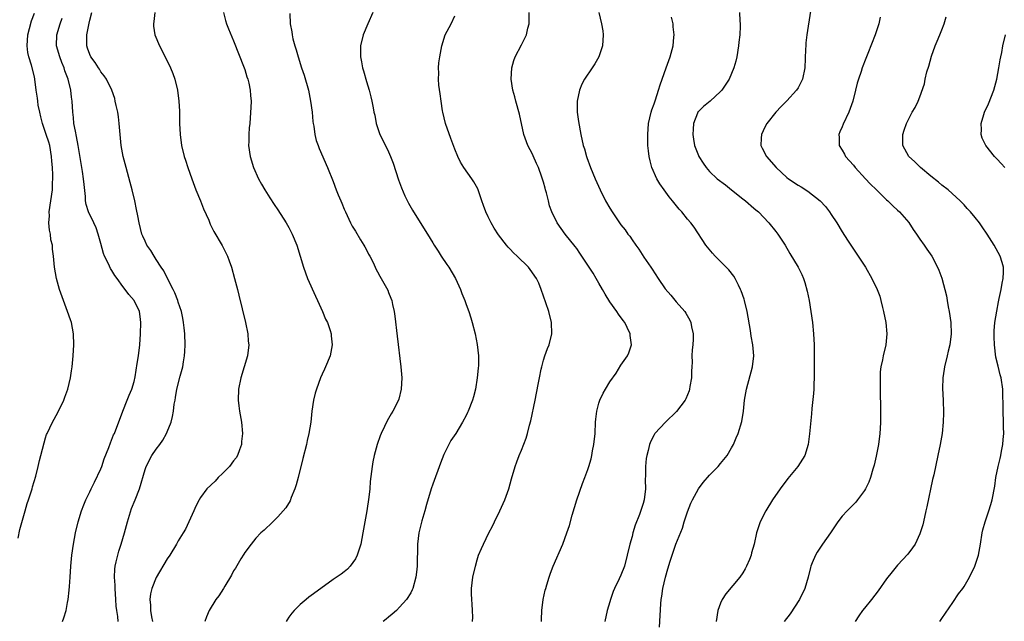
# Model space of a CAD drawing. Units: inches. Extents: x 2502000 to 2505000, y 1485000 to 1488000.
# Drawn here: x 2502432 to 2502610, y 1486985 to 1487094 of the extents above; entities that cross this region are included whole.
import ezdxf

# ---------------------------------------------------------------- set-up
doc = ezdxf.new("R2010")
doc.units = ezdxf.units.IN
doc.header["$MEASUREMENT"] = 0
doc.layers.add('LD25021485_10ft', color=110, linetype='Continuous')

msp = doc.modelspace()

# ---------------------------------------------------------------- linework, layer by layer
at = {"layer": 'LD25021485_10ft'}
for points, elevation in [([(2502575.26, 1487095.26), (2502574.6, 1487091), (2502574.44, 1487089.56), (2502574.39, 1487089), (2502574.38, 1487088.38), (2502574.26, 1487085), (2502573.83, 1487083), (2502573, 1487081.41), (2502572.74, 1487081), (2502571, 1487079.04), (2502569.95, 1487078.05), (2502568.97, 1487077.03), (2502567.35, 1487075), (2502567, 1487074.32), (2502566.4, 1487073), (2502566.35, 1487072.35), (2502566.29, 1487071), (2502566.5, 1487070.5), (2502567.28, 1487069), (2502569.05, 1487067), (2502571, 1487065.2), (2502571.26, 1487065), (2502573, 1487063.84), (2502573.54, 1487063.54), (2502574.75, 1487062.75), (2502576.98, 1487061), (2502577.95, 1487059.95), (2502578.69, 1487059), (2502579, 1487058.55), (2502580.01, 1487057), (2502581, 1487055.38), (2502581.92, 1487053.92), (2502583, 1487052.28), (2502583.89, 1487051), (2502585.17, 1487049), (2502586.34, 1487047), (2502587.29, 1487045), (2502587.76, 1487043.76), (2502587.97, 1487043), (2502588.26, 1487041.74), (2502588.46, 1487041), (2502588.86, 1487039), (2502589.07, 1487037), (2502588.88, 1487035), (2502588.38, 1487033), (2502588.26, 1487032.26), (2502587.98, 1487031), (2502587.86, 1487030.14), (2502587.83, 1487029), (2502587.87, 1487027.87), (2502587.84, 1487027), (2502587.85, 1487026.15), (2502587.93, 1487023.93), (2502587.93, 1487023), (2502587.9, 1487022.1), (2502587.91, 1487021), (2502587.87, 1487019.87), (2502587.81, 1487019), (2502587.57, 1487017), (2502587.15, 1487014.85), (2502586.75, 1487013.25), (2502586.52, 1487012.52), (2502586.07, 1487011), (2502585.8, 1487010.2), (2502585.2, 1487009), (2502585, 1487008.66), (2502583.78, 1487007), (2502583.43, 1487006.57), (2502581.86, 1487005), (2502581, 1487004.03), (2502580.22, 1487003), (2502579.72, 1487002.28), (2502578.86, 1487001), (2502577.41, 1486999), (2502576.45, 1486997.55), (2502576.13, 1486997), (2502575.58, 1486995.58), (2502575.33, 1486995), (2502575.24, 1486994.76), (2502574.83, 1486993), (2502574.23, 1486991), (2502573.28, 1486989), (2502571.6, 1486986.4), (2502570.47, 1486985)], 7890), ([(2502432.06, 1487000.06), (2502432.39, 1487001.61), (2502433.32, 1487005), (2502433.7, 1487006.3), (2502433.92, 1487007), (2502434.59, 1487009), (2502434.67, 1487009.33), (2502435.28, 1487011.28), (2502435.68, 1487013), (2502435.89, 1487014.11), (2502436.14, 1487015), (2502436.73, 1487017.27), (2502437, 1487018.16), (2502437.21, 1487018.79), (2502437.3, 1487019), (2502438.25, 1487021), (2502439.23, 1487022.77), (2502440.29, 1487025), (2502440.49, 1487025.51), (2502441.02, 1487027), (2502441.5, 1487029), (2502441.68, 1487030.32), (2502441.79, 1487031), (2502441.98, 1487033), (2502442.12, 1487035), (2502442.09, 1487037), (2502441.71, 1487039), (2502441.51, 1487039.51), (2502441, 1487041), (2502440.24, 1487043), (2502439.51, 1487045), (2502438.97, 1487047), (2502438.64, 1487049), (2502438.44, 1487051), (2502438.29, 1487052.29), (2502438.24, 1487053), (2502437.98, 1487053.98), (2502437.89, 1487055), (2502437.71, 1487055.71), (2502437.63, 1487057), (2502437.7, 1487058.3), (2502437.69, 1487059), (2502437.99, 1487061), (2502438.24, 1487063), (2502438.24, 1487064.24), (2502438.31, 1487065), (2502438.33, 1487065.67), (2502438.26, 1487067), (2502438.15, 1487068.15), (2502438.11, 1487069), (2502437.76, 1487071), (2502437.59, 1487071.59), (2502437.15, 1487073), (2502436.46, 1487075), (2502436.18, 1487076.18), (2502435.96, 1487077), (2502435.7, 1487078.3), (2502435.6, 1487079), (2502435.55, 1487079.55), (2502435.32, 1487081), (2502435.07, 1487083), (2502435, 1487083.38), (2502434.46, 1487085.54), (2502433.97, 1487087), (2502433.8, 1487087.8), (2502433.66, 1487089), (2502433.82, 1487091), (2502434.13, 1487092.13), (2502434.46, 1487093.54), (2502435, 1487094.9)], 8010), ([(2502440.08, 1486985), (2502440.33, 1486985.67), (2502440.71, 1486987), (2502441, 1486988.47), (2502441.09, 1486989), (2502441.3, 1486990.7), (2502441.31, 1486991.31), (2502441.43, 1486993), (2502441.55, 1486995), (2502441.76, 1486997), (2502442.05, 1486999), (2502442.43, 1487001), (2502442.91, 1487003), (2502443.51, 1487005), (2502443.94, 1487006.06), (2502444.3, 1487007), (2502445, 1487008.41), (2502445.26, 1487009), (2502445.84, 1487010.16), (2502447, 1487012.61), (2502447.16, 1487013), (2502447.63, 1487014.37), (2502448.45, 1487016.45), (2502448.73, 1487017.27), (2502449.29, 1487018.71), (2502449.45, 1487019), (2502450.96, 1487023), (2502451.78, 1487025), (2502452.11, 1487025.89), (2502452.59, 1487027), (2502453, 1487028.37), (2502453.19, 1487029.19), (2502453.59, 1487031.59), (2502453.79, 1487033), (2502454.02, 1487035), (2502454.18, 1487037), (2502454.24, 1487039), (2502454.13, 1487040.13), (2502453.97, 1487041), (2502453.01, 1487043), (2502452.06, 1487044.06), (2502451.41, 1487045), (2502451, 1487045.52), (2502449.96, 1487047), (2502449.53, 1487047.53), (2502449, 1487048.39), (2502448.75, 1487048.75), (2502448.38, 1487049.62), (2502447.67, 1487051), (2502447.47, 1487051.47), (2502447, 1487053.3), (2502446.51, 1487055), (2502446.13, 1487056.13), (2502445.73, 1487057), (2502444.76, 1487059), (2502444.32, 1487060.32), (2502444.24, 1487061), (2502444.23, 1487061.77), (2502443.97, 1487063.97), (2502443.89, 1487065), (2502443.71, 1487066.29), (2502442.93, 1487071), (2502442.63, 1487072.63), (2502442.4, 1487073.6), (2502442.14, 1487075), (2502442.04, 1487076.04), (2502441.91, 1487077), (2502441.82, 1487079), (2502441.71, 1487079.71), (2502441.6, 1487081), (2502441.12, 1487083), (2502440.5, 1487084.5), (2502440.37, 1487085), (2502439.98, 1487086.02), (2502439.56, 1487087), (2502439, 1487089), (2502439.04, 1487091), (2502439.64, 1487093), (2502440.01, 1487093.99)], 8000), ([(2502450.11, 1486985), (2502450.08, 1486985.92), (2502449.9, 1486987), (2502449.79, 1486987.79), (2502449.74, 1486989), (2502449.58, 1486991), (2502449.57, 1486991.57), (2502449.44, 1486993), (2502449.51, 1486994.49), (2502449.57, 1486995), (2502449.76, 1486995.76), (2502450.05, 1486997), (2502450.26, 1486997.74), (2502450.65, 1486999), (2502451.25, 1487001), (2502451.82, 1487003), (2502452.2, 1487004.2), (2502452.57, 1487005.43), (2502453.22, 1487007), (2502453.99, 1487009), (2502455, 1487012.47), (2502455.17, 1487013), (2502456.24, 1487015), (2502457, 1487016.16), (2502457.68, 1487017), (2502458.22, 1487017.78), (2502458.89, 1487019), (2502459, 1487019.3), (2502459.71, 1487021), (2502459.96, 1487022.04), (2502460.11, 1487023), (2502460.27, 1487024.27), (2502460.41, 1487025), (2502460.52, 1487025.48), (2502460.76, 1487027), (2502461.32, 1487029.32), (2502461.79, 1487031), (2502461.92, 1487031.92), (2502462.14, 1487033), (2502462.2, 1487033.8), (2502462.25, 1487035), (2502462.18, 1487037), (2502462.05, 1487038.05), (2502461.97, 1487039), (2502461.79, 1487039.79), (2502461.56, 1487041), (2502461, 1487042.68), (2502460.91, 1487043), (2502460.4, 1487044.4), (2502460.1, 1487045), (2502459.05, 1487046.95), (2502458.37, 1487048.37), (2502457.91, 1487049), (2502457, 1487050.43), (2502456.61, 1487051), (2502456.04, 1487052.04), (2502455.33, 1487053), (2502455, 1487053.72), (2502454.62, 1487054.62), (2502454.43, 1487055), (2502453.93, 1487057), (2502453.71, 1487058.29), (2502453.46, 1487059.46), (2502453.15, 1487061), (2502452.67, 1487063), (2502452.32, 1487064.32), (2502451.58, 1487067), (2502451.05, 1487069), (2502450.68, 1487071), (2502450.49, 1487073), (2502450.33, 1487075), (2502450.18, 1487076.18), (2502450.05, 1487077), (2502449.76, 1487078.24), (2502449.62, 1487079), (2502449.5, 1487079.5), (2502448.98, 1487081), (2502448, 1487083), (2502447.6, 1487083.6), (2502447, 1487084.32), (2502446.76, 1487084.76), (2502446.59, 1487085), (2502446, 1487086), (2502445.22, 1487087), (2502445, 1487087.44), (2502444.61, 1487088.61), (2502444.45, 1487089), (2502444.48, 1487089.52), (2502444.45, 1487091), (2502444.82, 1487092.82), (2502444.9, 1487093.1), (2502445, 1487093.63), (2502445.38, 1487095)], 7990), ([(2502456.74, 1487095), (2502456.58, 1487093.42), (2502456.51, 1487093), (2502456.54, 1487092.54), (2502456.78, 1487091), (2502457.58, 1487089), (2502458.63, 1487087), (2502459.62, 1487085), (2502460.02, 1487084.02), (2502460.4, 1487083), (2502460.88, 1487081), (2502461.12, 1487079), (2502461.19, 1487077.19), (2502461.24, 1487075), (2502461.33, 1487073), (2502461.59, 1487071), (2502462.08, 1487069), (2502462.32, 1487068.32), (2502462.73, 1487067), (2502463.42, 1487065), (2502464.18, 1487063), (2502465.02, 1487061), (2502465.58, 1487059.58), (2502466.49, 1487057.51), (2502466.78, 1487056.78), (2502467.45, 1487055.45), (2502468.93, 1487052.93), (2502469.6, 1487051.6), (2502469.87, 1487051), (2502470.19, 1487050.19), (2502470.62, 1487049), (2502471.18, 1487047), (2502471.67, 1487045), (2502471.96, 1487043.96), (2502473.14, 1487039), (2502473.55, 1487037), (2502473.65, 1487035.65), (2502473.72, 1487035), (2502473.48, 1487033), (2502472.91, 1487031), (2502472.32, 1487029), (2502471.89, 1487027), (2502471.82, 1487025), (2502471.95, 1487023.95), (2502472.07, 1487023), (2502472.44, 1487021), (2502472.62, 1487019), (2502472.45, 1487017.55), (2502472.4, 1487017), (2502472.04, 1487016.04), (2502471.68, 1487015), (2502471.44, 1487014.56), (2502471, 1487014.02), (2502470.27, 1487013), (2502469, 1487011.72), (2502468.23, 1487011), (2502467.64, 1487010.36), (2502466.18, 1487009), (2502465, 1487007.39), (2502464.75, 1487007), (2502464.17, 1487005.83), (2502463.78, 1487005), (2502462.89, 1487003), (2502462.28, 1487001.72), (2502461.89, 1487001), (2502461, 1486999.58), (2502460.68, 1486999), (2502459.45, 1486997), (2502459, 1486996.33), (2502457, 1486992.93), (2502456.21, 1486991), (2502455.97, 1486990.03), (2502455.86, 1486989), (2502455.98, 1486987.98), (2502455.98, 1486987), (2502456.14, 1486985.86), (2502456.32, 1486985)], 7980), ([(2502469.18, 1487095), (2502469.56, 1487093.56), (2502469.72, 1487093), (2502470.08, 1487092.08), (2502471, 1487089.88), (2502472.9, 1487085), (2502473, 1487084.71), (2502473.41, 1487083.41), (2502473.56, 1487083), (2502473.75, 1487082.25), (2502474, 1487081), (2502474.04, 1487080.04), (2502474.15, 1487079), (2502474.13, 1487077.87), (2502474, 1487076), (2502473.91, 1487075), (2502473.82, 1487074.18), (2502473.74, 1487073), (2502473.73, 1487071.73), (2502473.71, 1487071), (2502473.98, 1487069), (2502474.59, 1487067), (2502475.48, 1487065), (2502476.02, 1487064.02), (2502476.61, 1487063), (2502477.54, 1487061.54), (2502478.33, 1487060.33), (2502479, 1487059.37), (2502480.52, 1487057), (2502481, 1487056.17), (2502481.6, 1487055), (2502482.41, 1487053), (2502483.63, 1487049), (2502483.98, 1487047.98), (2502484.36, 1487047), (2502485.77, 1487043.77), (2502486.15, 1487043), (2502487.07, 1487041), (2502487.63, 1487039.63), (2502487.96, 1487039), (2502488.44, 1487037.56), (2502488.6, 1487037), (2502488.62, 1487036.62), (2502488.8, 1487035), (2502488.42, 1487033), (2502487.61, 1487031), (2502487.4, 1487030.6), (2502487, 1487029.71), (2502486.71, 1487029), (2502485.95, 1487027), (2502485.73, 1487026.27), (2502485.42, 1487025), (2502485.14, 1487023), (2502484.93, 1487021), (2502484.6, 1487019), (2502484.3, 1487017.7), (2502484.15, 1487017), (2502483.52, 1487014.48), (2502482.69, 1487011), (2502482.33, 1487009.67), (2502482.09, 1487009), (2502481.41, 1487007.41), (2502481.2, 1487006.8), (2502480.45, 1487005.55), (2502479, 1487003.89), (2502477.53, 1487002.47), (2502477, 1487002.01), (2502476.49, 1487001.51), (2502475.91, 1487001), (2502475, 1487000.09), (2502474.14, 1486999), (2502473, 1486997.45), (2502472.84, 1486997.16), (2502472.32, 1486996.32), (2502471.34, 1486994.66), (2502471, 1486994.14), (2502470.63, 1486993.37), (2502469.42, 1486991.42), (2502469.18, 1486991), (2502468.33, 1486989.67), (2502467.81, 1486989), (2502466.59, 1486987), (2502466.12, 1486985.88), (2502465.8, 1486985)], 7970), ([(2502481.18, 1487094.82), (2502481.2, 1487093), (2502481.54, 1487091.54), (2502481.58, 1487091), (2502481.72, 1487090.28), (2502482.08, 1487089), (2502482.3, 1487088.3), (2502482.64, 1487087), (2502483.29, 1487085), (2502483.73, 1487083.73), (2502484.52, 1487081), (2502484.92, 1487079), (2502485.17, 1487077), (2502485.32, 1487075.32), (2502485.38, 1487075), (2502485.49, 1487074.51), (2502485.7, 1487073), (2502485.93, 1487071.93), (2502486.27, 1487071), (2502486.44, 1487070.44), (2502487.97, 1487067), (2502489, 1487064.49), (2502489.56, 1487063), (2502489.92, 1487062.08), (2502490.36, 1487061), (2502490.57, 1487060.57), (2502491, 1487059.52), (2502491.19, 1487059), (2502492.13, 1487057), (2502492.43, 1487056.43), (2502493, 1487055.55), (2502493.93, 1487053.93), (2502494.55, 1487053), (2502494.69, 1487052.69), (2502495, 1487052.17), (2502495.39, 1487051.39), (2502495.63, 1487051), (2502496.27, 1487049.73), (2502496.72, 1487048.72), (2502497, 1487048.2), (2502497.4, 1487047.4), (2502497.66, 1487047), (2502498.85, 1487044.85), (2502499, 1487044.43), (2502499.43, 1487043.43), (2502499.57, 1487043), (2502499.7, 1487042.3), (2502500, 1487041), (2502500.14, 1487040.14), (2502500.58, 1487036.58), (2502501.23, 1487031), (2502501.37, 1487029), (2502501.27, 1487027), (2502500.84, 1487025.16), (2502500.78, 1487025), (2502499.77, 1487023), (2502499.45, 1487022.55), (2502498.72, 1487021.28), (2502498.24, 1487020.24), (2502497.64, 1487019), (2502497.46, 1487018.54), (2502496.94, 1487017), (2502496.4, 1487015), (2502496.16, 1487013.84), (2502496.01, 1487013), (2502495.69, 1487010.31), (2502495.6, 1487009), (2502495.45, 1487007.45), (2502495.08, 1487005), (2502494.7, 1487003), (2502494.35, 1487001), (2502493.97, 1486999), (2502493.34, 1486997), (2502493, 1486996.33), (2502492.05, 1486995), (2502491.55, 1486994.45), (2502491, 1486993.99), (2502490.44, 1486993.56), (2502489, 1486992.58), (2502486.78, 1486991), (2502485, 1486989.69), (2502484.59, 1486989.41), (2502484.09, 1486989), (2502483, 1486988.07), (2502481.96, 1486987), (2502481.51, 1486986.49), (2502481, 1486985.77), (2502480.67, 1486985.33), (2502480.48, 1486985)], 7960), ([(2502496.16, 1487095), (2502495.23, 1487093), (2502494.43, 1487091), (2502493.93, 1487089), (2502493.92, 1487087), (2502494.11, 1487086.11), (2502494.32, 1487085), (2502494.48, 1487084.48), (2502495, 1487082.58), (2502495.49, 1487081), (2502495.81, 1487079.81), (2502495.98, 1487079), (2502496.19, 1487077.81), (2502496.36, 1487077), (2502496.49, 1487076.49), (2502496.77, 1487075), (2502497.43, 1487073), (2502497.96, 1487071.96), (2502499, 1487069.83), (2502499.38, 1487069), (2502499.81, 1487067.81), (2502500.79, 1487064.79), (2502501.33, 1487063.33), (2502501.93, 1487061.93), (2502502.58, 1487060.58), (2502503.32, 1487059.32), (2502505.64, 1487055.64), (2502506.01, 1487055), (2502507, 1487053.43), (2502507.25, 1487053), (2502507.94, 1487051.94), (2502508.51, 1487051), (2502509.53, 1487049.53), (2502509.89, 1487049), (2502511.1, 1487047), (2502511.99, 1487045), (2502512.25, 1487044.25), (2502512.76, 1487043), (2502513, 1487042.3), (2502513.51, 1487041), (2502513.84, 1487039.84), (2502514.14, 1487039), (2502514.63, 1487037), (2502515.02, 1487035.02), (2502515.24, 1487033), (2502515.26, 1487031.26), (2502515.2, 1487030.8), (2502515.03, 1487029), (2502514.69, 1487027), (2502514.38, 1487025.62), (2502514.16, 1487025), (2502513.36, 1487023), (2502513.24, 1487022.76), (2502513, 1487022.24), (2502512.36, 1487021), (2502511.13, 1487019), (2502510.28, 1487017.72), (2502509.88, 1487017), (2502509, 1487015.18), (2502508.38, 1487013.62), (2502507, 1487009.83), (2502506.73, 1487009), (2502505.86, 1487006.14), (2502505.56, 1487005), (2502505, 1487003.22), (2502504.45, 1487001), (2502504.21, 1486999), (2502504.21, 1486997.79), (2502504.15, 1486996.15), (2502504.17, 1486995), (2502504.06, 1486993.94), (2502503.95, 1486993), (2502503.38, 1486991), (2502503.28, 1486990.72), (2502503, 1486990.18), (2502502.27, 1486989), (2502501, 1486987.57), (2502500.41, 1486987), (2502499.66, 1486986.34), (2502499, 1486985.81), (2502498.57, 1486985.43), (2502498.05, 1486985)], 7950), ([(2502514.2, 1486985), (2502514.22, 1486985.78), (2502514.2, 1486987), (2502514.14, 1486988.14), (2502514.02, 1486989), (2502513.97, 1486990.03), (2502513.99, 1486991), (2502514.26, 1486993), (2502514.69, 1486995), (2502515, 1486996.14), (2502515.27, 1486997), (2502515.8, 1486998.2), (2502516.13, 1486999), (2502517.13, 1487001), (2502517.78, 1487002.22), (2502518.15, 1487003), (2502519.14, 1487005), (2502520.04, 1487007), (2502520.73, 1487009), (2502521.23, 1487010.77), (2502521.89, 1487013), (2502522.17, 1487013.83), (2502522.59, 1487015), (2502523, 1487015.97), (2502523.87, 1487018.13), (2502524.14, 1487019), (2502524.47, 1487020.47), (2502524.71, 1487021.29), (2502525.49, 1487025), (2502525.72, 1487026.28), (2502526.12, 1487028.12), (2502526.25, 1487029), (2502526.61, 1487030.61), (2502526.68, 1487031), (2502527, 1487032.2), (2502527.26, 1487033), (2502527.7, 1487034.3), (2502528, 1487035), (2502528.49, 1487037), (2502528.45, 1487039), (2502527.96, 1487041), (2502527.45, 1487042.55), (2502527, 1487043.81), (2502526.6, 1487045), (2502526.13, 1487046.13), (2502525.71, 1487047), (2502524.61, 1487048.61), (2502524.29, 1487049), (2502522.26, 1487051), (2502521.6, 1487051.6), (2502521, 1487052.27), (2502520.64, 1487052.64), (2502520.34, 1487053), (2502518.89, 1487054.89), (2502518.09, 1487056.09), (2502517.56, 1487057), (2502517, 1487058.09), (2502516.56, 1487059), (2502516.18, 1487060.18), (2502515.88, 1487061), (2502515.16, 1487063.16), (2502514.44, 1487064.44), (2502514.06, 1487065), (2502512.63, 1487067), (2502512.01, 1487068.01), (2502511.54, 1487069), (2502511, 1487070.35), (2502510.26, 1487072.26), (2502509.28, 1487075), (2502508.78, 1487077), (2502508.74, 1487077.26), (2502508.48, 1487079), (2502508.33, 1487080.33), (2502508.11, 1487081.89), (2502508.02, 1487083), (2502508.06, 1487084.06), (2502508.01, 1487085), (2502508.09, 1487085.91), (2502508.24, 1487087), (2502508.63, 1487089), (2502509.26, 1487091), (2502510.31, 1487093), (2502511, 1487094.43)], 7940), ([(2502526.65, 1486985), (2502526.64, 1486985.36), (2502526.68, 1486987), (2502526.96, 1486989), (2502527.33, 1486990.67), (2502527.41, 1486991), (2502527.61, 1486991.61), (2502528.01, 1486993), (2502528.26, 1486993.74), (2502528.74, 1486995), (2502530.48, 1486999), (2502531.23, 1487001), (2502531.68, 1487002.33), (2502532.21, 1487004.21), (2502533.04, 1487007), (2502534.05, 1487009.95), (2502534.47, 1487011), (2502535, 1487012.48), (2502535.18, 1487013), (2502535.59, 1487014.41), (2502535.72, 1487015), (2502535.87, 1487015.87), (2502536.11, 1487017), (2502536.32, 1487019), (2502536.42, 1487021), (2502536.46, 1487021.54), (2502536.62, 1487023), (2502537, 1487024.43), (2502537.17, 1487025), (2502537.77, 1487026.23), (2502538.2, 1487027), (2502539, 1487028.33), (2502540.12, 1487029.88), (2502541, 1487031.31), (2502542.17, 1487033), (2502542.44, 1487033.56), (2502542.88, 1487035), (2502542.69, 1487036.69), (2502542.68, 1487037), (2502542.1, 1487038.1), (2502541.69, 1487039), (2502541.38, 1487039.38), (2502540.54, 1487040.54), (2502540.26, 1487041), (2502539, 1487042.73), (2502538.12, 1487044.12), (2502537.66, 1487045), (2502537, 1487046.13), (2502536.51, 1487047), (2502535.95, 1487047.94), (2502533.57, 1487051.57), (2502533, 1487052.37), (2502532.75, 1487052.75), (2502530.93, 1487055), (2502529.47, 1487057), (2502528.5, 1487059), (2502528.11, 1487060.11), (2502527.89, 1487061), (2502527.55, 1487062.45), (2502527.38, 1487063), (2502527.28, 1487063.28), (2502527, 1487064.38), (2502526.72, 1487065.28), (2502526.07, 1487067), (2502525.73, 1487067.73), (2502525.14, 1487069.14), (2502525, 1487069.46), (2502524.2, 1487071), (2502523.43, 1487073), (2502522.66, 1487076.66), (2502522, 1487079), (2502521.8, 1487079.8), (2502521.46, 1487081), (2502521.17, 1487083), (2502521.29, 1487085), (2502521.67, 1487086.33), (2502521.89, 1487087), (2502523, 1487089.18), (2502523.63, 1487090.37), (2502523.92, 1487091), (2502524.2, 1487092.2), (2502524.42, 1487093), (2502524.44, 1487093.56), (2502524.44, 1487095)], 7930), ([(2502536.99, 1487095), (2502537.51, 1487093), (2502537.7, 1487091.7), (2502537.76, 1487091), (2502537.64, 1487089), (2502537.03, 1487087), (2502536.26, 1487085.74), (2502535.79, 1487085), (2502534.41, 1487083), (2502533.92, 1487082.08), (2502533.49, 1487081), (2502533.08, 1487079), (2502533.08, 1487077), (2502533.31, 1487075.31), (2502533.75, 1487073), (2502534.19, 1487071), (2502534.39, 1487070.39), (2502534.76, 1487069), (2502534.83, 1487068.83), (2502535.47, 1487067), (2502536.31, 1487065), (2502537.23, 1487063), (2502538.23, 1487061), (2502539, 1487059.65), (2502539.41, 1487059), (2502541, 1487056.66), (2502541.74, 1487055.74), (2502542.27, 1487055), (2502542.6, 1487054.6), (2502543, 1487053.97), (2502543.68, 1487053), (2502544.25, 1487052.25), (2502545.16, 1487050.84), (2502546.41, 1487049), (2502546.66, 1487048.66), (2502547.73, 1487047), (2502549, 1487045.11), (2502549.99, 1487043.99), (2502551, 1487042.78), (2502552.56, 1487041), (2502552.74, 1487040.74), (2502553.44, 1487039.44), (2502553.61, 1487039), (2502553.75, 1487038.25), (2502554.03, 1487037), (2502554.04, 1487036.04), (2502554.01, 1487035), (2502553.89, 1487034.11), (2502553.84, 1487033), (2502553.85, 1487031.85), (2502553.78, 1487031), (2502553.75, 1487030.25), (2502553.72, 1487029), (2502553.45, 1487027.45), (2502553.4, 1487027), (2502553.32, 1487026.68), (2502553, 1487025.94), (2502552.73, 1487025.26), (2502552.58, 1487025), (2502551.05, 1487022.95), (2502549.06, 1487021), (2502547.14, 1487019), (2502547, 1487018.76), (2502546.4, 1487017.6), (2502546.18, 1487017), (2502545.93, 1487015.93), (2502545.66, 1487015), (2502545.56, 1487014.44), (2502545.42, 1487013), (2502545.46, 1487011.46), (2502545.4, 1487010.6), (2502545.45, 1487009), (2502545.2, 1487007), (2502545, 1487006.32), (2502544.33, 1487004.33), (2502543.59, 1487002.41), (2502543.16, 1487001), (2502543, 1487000.39), (2502542.59, 1486999), (2502542.14, 1486997), (2502541.63, 1486995), (2502541, 1486993.38), (2502540.69, 1486992.69), (2502539.85, 1486991), (2502539.6, 1486990.4), (2502539.12, 1486989), (2502539, 1486988.56), (2502538.52, 1486987), (2502538.06, 1486985)], 7920), ([(2502547.99, 1486983.99), (2502548.2, 1486988.2), (2502548.28, 1486989), (2502548.4, 1486989.6), (2502548.59, 1486991), (2502549.05, 1486993), (2502549.49, 1486994.51), (2502549.92, 1486995.92), (2502550.23, 1486997), (2502550.91, 1486999), (2502552.14, 1487001.86), (2502552.45, 1487003), (2502553, 1487004.81), (2502553.62, 1487006.38), (2502553.92, 1487007), (2502555, 1487008.99), (2502555.87, 1487010.13), (2502557, 1487011.45), (2502558.55, 1487013), (2502559, 1487013.54), (2502560.17, 1487015), (2502561, 1487016.37), (2502561.33, 1487017), (2502561.82, 1487018.18), (2502562.19, 1487019), (2502562.86, 1487021.14), (2502563.12, 1487023), (2502563.32, 1487025), (2502563.66, 1487027), (2502564.79, 1487031), (2502565.02, 1487033), (2502564.84, 1487035), (2502564.55, 1487036.55), (2502564.4, 1487037.6), (2502563.79, 1487041), (2502563.32, 1487043), (2502563.25, 1487043.25), (2502562.75, 1487044.75), (2502562.63, 1487045), (2502562.22, 1487045.78), (2502561.63, 1487047), (2502561.39, 1487047.4), (2502560.51, 1487048.51), (2502560.04, 1487049), (2502558, 1487051), (2502557.53, 1487051.53), (2502556.37, 1487053), (2502554.23, 1487056.23), (2502553.62, 1487057), (2502553, 1487057.69), (2502551.99, 1487059), (2502551.51, 1487059.51), (2502550.33, 1487061), (2502549.72, 1487061.72), (2502548.78, 1487063), (2502548.05, 1487064.05), (2502547.47, 1487065), (2502546.58, 1487067), (2502546.25, 1487068.25), (2502546.08, 1487069), (2502545.95, 1487070.05), (2502545.86, 1487071), (2502545.86, 1487071.86), (2502545.83, 1487073), (2502545.99, 1487075), (2502546.44, 1487077), (2502546.57, 1487077.43), (2502547, 1487078.55), (2502547.1, 1487078.9), (2502547.22, 1487079.22), (2502547.81, 1487081), (2502548.06, 1487081.94), (2502548.47, 1487083), (2502549.16, 1487085), (2502549.91, 1487087), (2502550.46, 1487089), (2502550.56, 1487090.56), (2502550.6, 1487091), (2502550.45, 1487092.45), (2502550.41, 1487093), (2502550.16, 1487094.16)], 7910), ([(2502562.41, 1487095), (2502562.49, 1487093.51), (2502562.54, 1487093), (2502562.53, 1487092.53), (2502562.47, 1487091), (2502562.33, 1487089.67), (2502562.27, 1487089), (2502561.95, 1487087), (2502561.78, 1487086.22), (2502561.42, 1487085), (2502560.54, 1487083), (2502559.94, 1487082.06), (2502559.22, 1487081), (2502559, 1487080.74), (2502557.14, 1487079), (2502555.94, 1487078.06), (2502555, 1487077.17), (2502554.92, 1487077.08), (2502554.88, 1487077), (2502554.83, 1487076.83), (2502554.12, 1487075), (2502554.03, 1487073.97), (2502554.02, 1487073), (2502554.13, 1487072.13), (2502554.32, 1487071), (2502555, 1487069.18), (2502555.08, 1487069), (2502555.83, 1487067.83), (2502556.39, 1487067), (2502557, 1487066.32), (2502558.36, 1487065), (2502559.87, 1487063.87), (2502561, 1487062.99), (2502563, 1487061.38), (2502563.49, 1487061), (2502565, 1487059.69), (2502565.39, 1487059.39), (2502565.85, 1487059), (2502567.72, 1487057), (2502569, 1487055.47), (2502569.36, 1487055), (2502570.67, 1487053), (2502571.5, 1487051.5), (2502573.02, 1487049), (2502573.67, 1487047.67), (2502573.98, 1487047), (2502574.24, 1487046.24), (2502574.67, 1487044.67), (2502575, 1487043), (2502575.33, 1487041), (2502575.62, 1487039), (2502575.82, 1487037), (2502575.91, 1487035), (2502575.92, 1487033), (2502575.91, 1487031.91), (2502575.93, 1487030.07), (2502575.91, 1487029), (2502575.86, 1487027.86), (2502575.83, 1487027), (2502575.78, 1487026.22), (2502575.51, 1487023.51), (2502575.46, 1487022.54), (2502575.09, 1487018.91), (2502574.83, 1487017), (2502574.23, 1487015), (2502572.97, 1487013), (2502571.18, 1487010.82), (2502569.75, 1487009), (2502568.38, 1487007), (2502567.19, 1487005), (2502566.17, 1487003), (2502565.5, 1487001), (2502565.06, 1486999), (2502564.59, 1486997.41), (2502564.52, 1486997), (2502564.22, 1486996.22), (2502563.7, 1486995), (2502563.45, 1486994.55), (2502563, 1486993.79), (2502562.5, 1486993), (2502559.97, 1486990.03), (2502559.29, 1486989), (2502559, 1486988.34), (2502558.48, 1486987), (2502558.21, 1486985)], 7900), ([(2502587.82, 1487094.18), (2502587.59, 1487093), (2502586.97, 1487091), (2502585.62, 1487087.62), (2502585.26, 1487086.74), (2502584.6, 1487085), (2502584.39, 1487084.39), (2502583.93, 1487083), (2502583.72, 1487082.28), (2502583.39, 1487081), (2502582.91, 1487079), (2502582.21, 1487077), (2502581.17, 1487074.83), (2502581, 1487074.4), (2502580.56, 1487073.44), (2502580.38, 1487073), (2502580.44, 1487072.44), (2502580.44, 1487071), (2502581, 1487070.15), (2502581.41, 1487069.41), (2502581.6, 1487069), (2502583, 1487067.44), (2502583.34, 1487067), (2502585.22, 1487065), (2502586.05, 1487064.05), (2502587.19, 1487063), (2502589, 1487061.2), (2502589.23, 1487061), (2502590.11, 1487060.11), (2502591, 1487059.33), (2502591.32, 1487059), (2502593, 1487057.07), (2502593.81, 1487055.81), (2502594.39, 1487055), (2502595, 1487054.09), (2502595.82, 1487053), (2502596.29, 1487052.29), (2502597.18, 1487051), (2502598.22, 1487049), (2502598.47, 1487048.47), (2502599.01, 1487047.01), (2502599.83, 1487043.83), (2502599.93, 1487043), (2502600.13, 1487041.87), (2502600.34, 1487041), (2502600.63, 1487039), (2502600.68, 1487037), (2502600.43, 1487035), (2502600.15, 1487033.85), (2502599.96, 1487033), (2502599.47, 1487031), (2502599.42, 1487030.58), (2502599.17, 1487029), (2502599.11, 1487027.11), (2502599.23, 1487025), (2502599.32, 1487022.68), (2502599.25, 1487021), (2502599.03, 1487019), (2502598.71, 1487017), (2502598.29, 1487015), (2502597.52, 1487011.52), (2502597.31, 1487010.69), (2502596.26, 1487005.74), (2502596.12, 1487005), (2502595.83, 1487003.83), (2502595.54, 1487002.46), (2502595, 1487000.82), (2502594.16, 1486999), (2502593.71, 1486998.29), (2502592.83, 1486997.17), (2502591, 1486995.19), (2502589.99, 1486994.01), (2502589, 1486992.69), (2502587.48, 1486990.52), (2502586.3, 1486989), (2502585, 1486987.44), (2502584.66, 1486987), (2502583.98, 1486986.02), (2502583.33, 1486985)], 7880), ([(2502598.61, 1486985), (2502599, 1486985.53), (2502601, 1486988.45), (2502602.01, 1486989.99), (2502602.77, 1486991), (2502603, 1486991.34), (2502603.98, 1486993), (2502604.94, 1486995), (2502605.6, 1486997), (2502605.99, 1486999), (2502606.3, 1487001), (2502606.43, 1487001.57), (2502606.81, 1487003), (2502607.5, 1487005), (2502607.83, 1487006.17), (2502608.1, 1487007), (2502608.55, 1487009.45), (2502608.77, 1487011), (2502609.19, 1487013), (2502609.54, 1487014.46), (2502609.64, 1487015), (2502609.76, 1487015.76), (2502610, 1487017), (2502610.1, 1487017.9), (2502610.17, 1487019), (2502610.12, 1487020.12), (2502610.14, 1487021), (2502610.06, 1487023), (2502610.08, 1487024.08), (2502610, 1487026), (2502610.03, 1487027), (2502609.73, 1487029), (2502609.55, 1487029.55), (2502609.15, 1487031.15), (2502608.78, 1487032.78), (2502608.5, 1487035), (2502608.46, 1487036.46), (2502608.43, 1487037), (2502608.46, 1487037.54), (2502608.6, 1487039), (2502608.92, 1487041.08), (2502609.23, 1487042.77), (2502609.37, 1487043.37), (2502609.71, 1487045), (2502609.88, 1487046.12), (2502610.09, 1487047), (2502610.12, 1487048.12), (2502610.11, 1487049), (2502609.87, 1487049.87), (2502609.52, 1487051), (2502608.42, 1487053), (2502607.17, 1487055), (2502606.31, 1487056.31), (2502605.81, 1487057), (2502605, 1487058.01), (2502604.16, 1487059), (2502603.59, 1487059.59), (2502603, 1487060.26), (2502602.32, 1487061), (2502600.16, 1487063), (2502599, 1487063.86), (2502598.38, 1487064.38), (2502597, 1487065.47), (2502595.14, 1487067), (2502594.08, 1487068.08), (2502593.01, 1487069), (2502591.92, 1487071), (2502591.92, 1487073), (2502592.21, 1487073.79), (2502592.61, 1487075), (2502593, 1487075.79), (2502593.66, 1487077), (2502594.15, 1487077.85), (2502594.7, 1487079), (2502595, 1487079.79), (2502595.85, 1487082.15), (2502596, 1487083), (2502596.31, 1487084.31), (2502596.65, 1487085.35), (2502597.14, 1487087.14), (2502597.79, 1487089), (2502598.16, 1487089.84), (2502598.62, 1487091), (2502599, 1487091.89), (2502599.42, 1487093), (2502599.77, 1487094.23)], 7870), ([(2502610.35, 1487067), (2502609.73, 1487067.73), (2502609, 1487068.54), (2502608.78, 1487068.78), (2502608.53, 1487069), (2502606.94, 1487071), (2502606.31, 1487072.31), (2502606.09, 1487073), (2502606.14, 1487073.86), (2502606.09, 1487075), (2502606.58, 1487076.58), (2502606.73, 1487077), (2502607.45, 1487078.55), (2502608.4, 1487081), (2502608.95, 1487083), (2502609.32, 1487085), (2502609.54, 1487086.46), (2502609.64, 1487087), (2502609.81, 1487087.81), (2502610.03, 1487089), (2502610.47, 1487091)], 7860)]:
    msp.add_lwpolyline(points, dxfattribs=dict(at, elevation=elevation))

doc.saveas('drawing.dxf')
